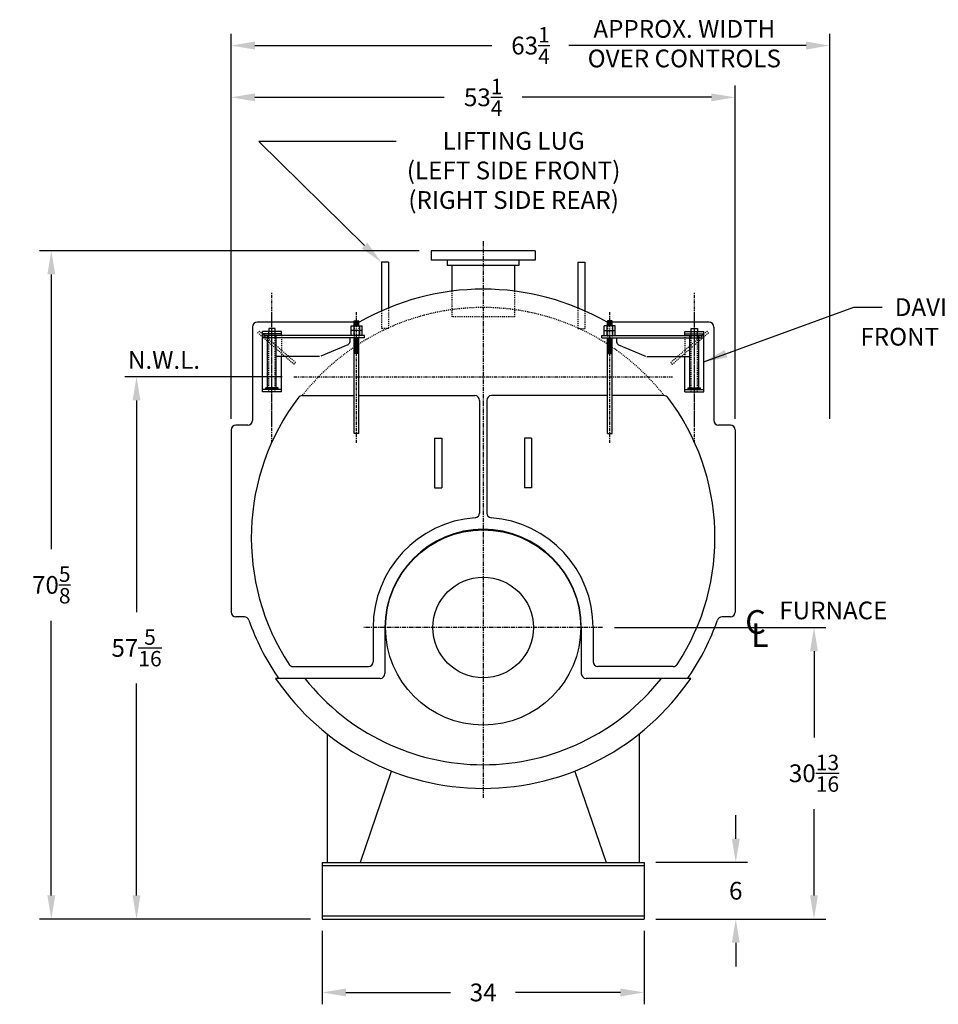
# Model space of a CAD drawing. Extents: x 28 to 319, y 73 to 251.
# Drawn here: x 28 to 125, y 80 to 184 of the extents above; entities that cross this region are included whole.
import ezdxf

# ---------------------------------------------------------------- set-up
doc = ezdxf.new("R2010")
doc.units = 0
doc.header["$LTSCALE"] = 0.25
doc.header["$MEASUREMENT"] = 0
for name, pattern in [('CENTER', [2, 1.25, -0.25, 0.25, -0.25]), ('HIDDEN', [0.375, 0.25, -0.125]), ('HIDDEN2', [0.1875, 0.125, -0.0625]), ('PHANTOM', [2.5, 1.25, -0.25, 0.25, -0.25, 0.25, -0.25])]:
    doc.linetypes.add(name, pattern=pattern)
doc.layers.get('DEFPOINTS').update_dxf_attribs({"linetype": 'CONTINUOUS'})
for name, color, linetype in [('0_CENTERLINES', 125, 'CENTER'), ('0_HIDDEN', 110, 'HIDDEN'), ('0_OBJECT', 232, 'CONTINUOUS'), ('0_PHANTOM', 7, 'CONTINUOUS'), ('0_TEXT', 125, 'CONTINUOUS'), ('CENTER', 7, 'CENTER'), ('DIMENSIONS', 125, 'CONTINUOUS'), ('HIDDEN', 7, 'HIDDEN'), ('HIDDEN2', 7, 'HIDDEN2'), ('OBJ-35', 232, 'CONTINUOUS'), ('OBJECT', 1, 'CONTINUOUS'), ('OBJECT2', 82, 'CONTINUOUS')]:
    doc.layers.add(name, color=color, linetype=linetype)
doc.styles.add('ROMANS', font='romans.shx')
doc.styles.add('ROMANT', font='romant.shx')
doc.dimstyles.new('DIM', dxfattribs={"dimscale": 20, "dimtxt": 0.09375, "dimasz": 0.125, "dimexe": 0.0625, "dimexo": 0.0625, "dimgap": 0.09375, "dimtad": 0, "dimtih": 1, "dimtoh": 1, "dimdec": 6, "dimzin": 0, "dimdsep": 46, "dimlunit": 5, "dimtxsty": 'ROMANS', "dimcen": 0, "dimadec": 0, "dimazin": 0, "dimtfac": 0.87, "dimtdec": 6, "dimtix": 1, "dimtofl": 0, "dimtmove": 2, "dimatfit": 3, "dimfxl": 1, "dimtolj": 1, "dimtzin": 0, "dimarcsym": 0})

# ---------------------------------------------------------------- blocks, each defined once
blk = doc.blocks.new('*D7')
at = {"layer": 'DEFPOINTS', "color": 0, "linetype": 'Continuous', "transparency": 16777216}
for p in [(94.03, 94.87), (103.72, 94.87), (94.03, 88.87)]:
    blk.add_point(p, dxfattribs=at)
at = {"layer": 'DIMENSIONS', "color": 0, "linetype": 'Continuous', "lineweight": -2, "transparency": 16777216}
for p, q in [((103.72, 97.37), (103.72, 99.87)), ((95.28, 94.87), (104.97, 94.87)), ((95.28, 88.87), (104.97, 88.87)), ((103.72, 86.37), (103.72, 83.87))]:
    blk.add_line(p, q, dxfattribs=at)
at = {"layer": 'DIMENSIONS', "color": 0, "linetype": 'Continuous', "transparency": 16777216}
for points in [[(103.31, 97.37), (104.14, 97.37), (103.72, 94.87)], [(103.31, 86.37), (104.14, 86.37), (103.72, 88.87)]]:
    blk.add_solid(points, dxfattribs=at)
at = {"layer": 'DIMENSIONS', "color": 0, "linetype": 'Continuous', "transparency": 16777216, "insert": (103.72, 91.87), "char_height": 1.875, "attachment_point": 5, "style": 'ROMANS'}
blk.add_mtext('\\A1;6', dxfattribs=at)
blk = doc.blocks.new('*D8')
at = {"layer": 'DEFPOINTS', "color": 0, "transparency": 16777216}
for p in [(60.03, 88.87), (94.03, 88.87), (94.03, 81.12)]:
    blk.add_point(p, dxfattribs=at)
at = {"layer": 'DIMENSIONS', "color": 0, "lineweight": -2, "transparency": 16777216}
for p, q in [((60.03, 87.62), (60.03, 79.87)), ((94.03, 87.62), (94.03, 79.87)), ((62.53, 81.12), (73.59, 81.12)), ((91.53, 81.12), (80.46, 81.12))]:
    blk.add_line(p, q, dxfattribs=at)
at = {"layer": 'DIMENSIONS', "color": 0, "transparency": 16777216}
for points in [[(62.53, 81.54), (62.53, 80.7), (60.03, 81.12)], [(91.53, 81.54), (91.53, 80.7), (94.03, 81.12)]]:
    blk.add_solid(points, dxfattribs=at)
at = {"layer": 'DIMENSIONS', "color": 0, "transparency": 16777216, "insert": (77.03, 81.12), "char_height": 1.875, "attachment_point": 5, "style": 'ROMANS'}
blk.add_mtext('\\A1;34', dxfattribs=at)
blk = doc.blocks.new('*D9')
at = {"layer": 'DEFPOINTS', "color": 0, "transparency": 16777216}
for p in [(103.65, 175.7), (50.4, 141.74), (103.65, 140.49)]:
    blk.add_point(p, dxfattribs=at)
at = {"layer": 'DIMENSIONS', "color": 0, "lineweight": -2, "transparency": 16777216}
for p, q in [((50.4, 142.99), (50.4, 176.95)), ((103.65, 141.74), (103.65, 176.95)), ((52.9, 175.7), (72.92, 175.7)), ((101.15, 175.7), (81.14, 175.7))]:
    blk.add_line(p, q, dxfattribs=at)
at = {"layer": 'DIMENSIONS', "color": 0, "transparency": 16777216}
for points in [[(52.9, 176.11), (52.9, 175.28), (50.4, 175.7)], [(101.15, 176.11), (101.15, 175.28), (103.65, 175.7)]]:
    blk.add_solid(points, dxfattribs=at)
at = {"layer": 'DIMENSIONS', "color": 0, "transparency": 16777216, "insert": (77.03, 175.7), "char_height": 1.875, "attachment_point": 5, "style": 'ROMANS'}
blk.add_mtext('\\A1;53{\\H0.870000x;\\S1/4;}', dxfattribs=at)
blk = doc.blocks.new('*D10')
at = {"layer": 'DEFPOINTS', "color": 0, "transparency": 16777216}
for p in [(89.65, 119.68), (111.99, 119.68), (95.28, 88.87)]:
    blk.add_point(p, dxfattribs=at)
at = {"layer": 'DIMENSIONS', "color": 0, "lineweight": -2, "transparency": 16777216}
for p, q in [((90.9, 119.68), (113.24, 119.68)), ((111.99, 117.18), (111.99, 108.05)), ((111.99, 91.37), (111.99, 100.5)), ((96.53, 88.87), (113.24, 88.87))]:
    blk.add_line(p, q, dxfattribs=at)
at = {"layer": 'DIMENSIONS', "color": 0, "transparency": 16777216}
for points in [[(111.57, 117.18), (112.4, 117.18), (111.99, 119.68)], [(111.57, 91.37), (112.4, 91.37), (111.99, 88.87)]]:
    blk.add_solid(points, dxfattribs=at)
at = {"layer": 'DIMENSIONS', "color": 0, "transparency": 16777216, "insert": (111.99, 104.28), "char_height": 1.875, "attachment_point": 5, "style": 'ROMANS'}
blk.add_mtext('\\A1;30{\\H0.870000x;\\S13/16;}', dxfattribs=at)
blk = doc.blocks.new('*D11')
at = {"layer": 'DEFPOINTS', "color": 0, "transparency": 16777216}
for p in [(113.65, 181.17), (50.4, 140.49), (113.65, 140.49)]:
    blk.add_point(p, dxfattribs=at)
at = {"layer": 'DIMENSIONS', "color": 0, "lineweight": -2, "transparency": 16777216}
for p, q in [((50.4, 141.74), (50.4, 182.42)), ((113.65, 141.74), (113.65, 182.42)), ((52.9, 181.17), (77.96, 181.17)), ((111.15, 181.17), (86.09, 181.17))]:
    blk.add_line(p, q, dxfattribs=at)
at = {"layer": 'DIMENSIONS', "color": 0, "transparency": 16777216}
for points in [[(52.9, 181.59), (52.9, 180.75), (50.4, 181.17)], [(111.15, 181.59), (111.15, 180.75), (113.65, 181.17)]]:
    blk.add_solid(points, dxfattribs=at)
at = {"layer": 'DIMENSIONS', "color": 0, "transparency": 16777216, "insert": (82.03, 181.17), "char_height": 1.875, "attachment_point": 5, "style": 'ROMANS'}
blk.add_mtext('\\A1;63{\\H0.870000x;\\S1/4;}', dxfattribs=at)
blk = doc.blocks.new('*D14')
at = {"layer": '0_TEXT', "color": 0, "lineweight": -2, "transparency": 16777216}
for p, q in [((70.27, 159.49), (30.14, 159.49)), ((31.39, 156.99), (31.39, 127.96)), ((31.39, 91.37), (31.39, 120.4)), ((58.78, 88.87), (30.14, 88.87))]:
    blk.add_line(p, q, dxfattribs=at)
at = {"layer": '0_TEXT', "color": 0, "transparency": 16777216}
for points in [[(30.98, 156.99), (31.81, 156.99), (31.39, 159.49)], [(30.98, 91.37), (31.81, 91.37), (31.39, 88.87)]]:
    blk.add_solid(points, dxfattribs=at)
at = {"layer": 'DEFPOINTS', "color": 0, "transparency": 16777216}
for p in [(31.39, 159.49), (71.52, 159.49), (60.03, 88.87)]:
    blk.add_point(p, dxfattribs=at)
at = {"layer": '0_TEXT', "color": 0, "transparency": 16777216, "insert": (31.39, 124.18), "char_height": 1.875, "attachment_point": 5, "style": 'ROMANS'}
blk.add_mtext('\\A1;70{\\H0.870000x;\\S5/8;}', dxfattribs=at)
blk = doc.blocks.new('*D15')
at = {"layer": '0_TEXT', "color": 0, "lineweight": -2, "transparency": 16777216}
for p, q in [((55.78, 146.18), (39.15, 146.18)), ((40.4, 143.68), (40.4, 121.3)), ((40.4, 91.37), (40.4, 113.75)), ((58.78, 88.87), (39.15, 88.87))]:
    blk.add_line(p, q, dxfattribs=at)
at = {"layer": '0_TEXT', "color": 0, "transparency": 16777216}
for points in [[(39.98, 143.68), (40.81, 143.68), (40.4, 146.18)], [(39.98, 91.37), (40.81, 91.37), (40.4, 88.87)]]:
    blk.add_solid(points, dxfattribs=at)
at = {"layer": 'DEFPOINTS', "color": 0, "transparency": 16777216}
for p in [(40.4, 146.18), (57.03, 146.18), (60.03, 88.87)]:
    blk.add_point(p, dxfattribs=at)
at = {"layer": '0_TEXT', "color": 0, "transparency": 16777216, "insert": (40.4, 117.53), "char_height": 1.875, "attachment_point": 5, "style": 'ROMANS'}
blk.add_mtext('\\A1;57{\\H0.870000x;\\S5/16;}', dxfattribs=at)
blk = doc.blocks.new('A$C350316F6')
at = {"layer": 'CENTER'}
for p, q in [((9.77, 0), (9.77, 15.82)), ((0.83, 0), (0.83, 13.78)), ((9.77, 1.78), (9.77, 13.62))]:
    blk.add_line(p, q, dxfattribs=at)
at = {"layer": 'HIDDEN', "ltscale": 0.75}
for p, q in [((7.28, 8.48), (11.1, 11.78)), ((7.43, 8.28), (11.26, 11.59)), ((7.43, 8.28), (7.28, 8.48))]:
    blk.add_line(p, q, dxfattribs=at)
at = {"layer": 'HIDDEN'}
for p, q in [((11.1, 11.78), (11.26, 11.59)), ((8.78, 11.34), (8.78, 9.11))]:
    blk.add_line(p, q, dxfattribs=at)
at = {"layer": 'HIDDEN2'}
for p, q in [((0.58, 12.33), (0.58, 11.09)), ((1.08, 12.33), (1.08, 11.09)), ((9.44, 5.36), (9.44, 11.73)), ((10.1, 5.36), (10.1, 11.73))]:
    blk.add_line(p, q, dxfattribs=at)
at = {"layer": 'OBJ-35'}
for p, q in [((0.58, 12.33), (0.58, 12.89)), ((1.08, 12.89), (0.58, 12.89)), ((1.08, 12.77), (0.58, 12.77)), ((1.08, 12.64), (0.58, 12.64)), ((1.08, 12.52), (0.58, 12.52)), ((1.08, 12.33), (1.08, 12.89)), ((0.25, 11.84), (0.25, 12.33)), ((1.41, 12.33), (0.25, 12.33)), ((0.25, 11.84), (1.41, 11.84)), ((0.25, 11.34), (0.25, 11.84)), ((0.53, 12.33), (0.53, 11.84)), ((0.53, 11.84), (0.53, 11.34)), ((1.08, 12.4), (0.58, 12.4)), ((1.12, 12.33), (1.12, 11.84)), ((1.12, 11.84), (1.12, 11.34)), ((1.41, 11.84), (1.41, 12.33)), ((1.41, 11.34), (1.41, 11.84)), ((0.58, 0.97), (0.58, 11.09)), ((0.58, 11.03), (1.08, 11.03)), ((0.58, 10.91), (1.08, 10.91)), ((0.58, 10.78), (1.08, 10.78)), ((0.58, 10.78), (1.08, 10.78)), ((0.58, 10.66), (1.08, 10.66)), ((0.58, 10.66), (1.08, 10.66)), ((0.58, 10.54), (1.08, 10.54)), ((0.58, 10.54), (1.08, 10.54)), ((0.58, 10.41), (1.08, 10.41)), ((1.08, 0.97), (1.08, 11.09)), ((9.31, 5.79), (9.31, 11.32)), ((10.23, 5.79), (10.23, 11.32)), ((0.58, 10.29), (1.08, 10.29)), ((0.58, 10.29), (1.08, 10.29)), ((0.58, 10.16), (1.08, 10.16)), ((0.58, 10.16), (1.08, 10.16)), ((0.58, 10.04), (1.08, 10.04)), ((0.58, 10.04), (1.08, 10.04)), ((0.58, 9.91), (1.08, 9.91)), ((0.58, 9.79), (1.08, 9.79)), ((0.58, 9.66), (1.08, 9.66)), ((0.58, 9.54), (1.08, 9.54)), ((0.58, 9.42), (1.08, 9.42)), ((9.11, 5.79), (10.43, 5.79)), ((9.11, 5.73), (9.11, 5.79)), ((9.11, 5.61), (9.11, 5.73)), ((9.11, 5.7), (10.43, 5.7)), ((10.43, 5.73), (10.43, 5.79)), ((10.43, 5.61), (10.43, 5.73)), ((0.58, 0.97), (1.08, 0.97))]:
    blk.add_line(p, q, dxfattribs=at)
at = {"layer": 'OBJECT'}
for p, q in [((8.78, 11.73), (10.76, 11.73)), ((8.78, 11.34), (8.78, 11.73)), ((8.78, 11.49), (10.76, 11.49)), ((9.44, 11.73), (9.44, 12.07)), ((9.44, 12.07), (10.1, 12.07)), ((10.1, 12.07), (10.1, 11.73)), ((10.76, 5.36), (10.76, 11.73)), ((8.78, 5.36), (8.78, 9.11)), ((8.78, 5.61), (10.76, 5.61)), ((8.78, 5.36), (10.76, 5.36))]:
    blk.add_line(p, q, dxfattribs=at)
at = {"layer": 'OBJECT2'}
for p, q in [((0, 11.09), (0, 11.34)), ((0, 11.34), (10.6, 11.34)), ((0, 11.09), (10.6, 11.09)), ((1.55, 11.09), (1.55, 10.65)), ((10.6, 11.09), (10.6, 11.34)), ((10.6, 11.09), (10.6, 11.34)), ((1.75, 10.34), (4.62, 9.13)), ((4.75, 9.11), (9.31, 9.11))]:
    blk.add_line(p, q, dxfattribs=at)
blk.add_arc((1.88, 10.65), 0.331, 180, 247.0709, dxfattribs=at)

msp = doc.modelspace()

# ---------------------------------------------------------------- linework, layer by layer
at = {"layer": '0_CENTERLINES', "ltscale": 1.5}
for p, q in [((77.0274179, 160.4941288), (77.0274179, 101.6816288)), ((89.6524179, 119.6816288), (64.4024179, 119.6816288))]:
    msp.add_line(p, q, dxfattribs=at)
at = {"layer": '0_HIDDEN', "linetype": 'HIDDEN', "ltscale": 0.75}
for p, q in [((73.7037851, 155.2203685), (73.7037851, 152.4941288)), ((80.3287851, 155.2232008), (80.3287851, 152.4941288)), ((80.3287851, 152.4941288), (73.7037851, 152.4941288))]:
    msp.add_line(p, q, dxfattribs=at)
at = {"layer": '0_HIDDEN', "ltscale": 0.75}
for p, q in [((66.2774179, 153.1294888), (66.2774179, 151.2737654)), ((67.0274179, 153.4522386), (67.0274179, 151.2737654)), ((87.0274179, 153.4522386), (87.0274179, 151.2737654)), ((87.7774179, 153.1294888), (87.7774179, 151.2737654)), ((67.0274179, 151.2737654), (66.2774179, 151.2737654)), ((87.0274179, 151.2737654), (87.7774179, 151.2737654))]:
    msp.add_line(p, q, dxfattribs=at)
msp.add_arc((77.0274179, 129.1816288), 24.3125, 38.210813572, 141.789186428, dxfattribs=at)
at = {"layer": '0_OBJECT', "linetype": 'Continuous'}
for p, q in [((82.5162851, 159.4941288), (71.5162851, 159.4941288)), ((71.5162851, 159.4941288), (71.5162851, 158.4941288)), ((82.5162851, 159.4941288), (82.5162851, 158.4941288)), ((82.5162851, 158.4941288), (71.5162851, 158.4941288)), ((80.7975351, 157.9316288), (73.2350351, 157.9316288))]:
    msp.add_line(p, q, dxfattribs=at)
at = {"layer": '0_OBJECT'}
for p, q in [((67.0274179, 158.2737654), (66.2774179, 158.2737654)), ((66.2774179, 158.2737654), (66.2774179, 153.1294888)), ((67.0274179, 158.2737654), (67.0274179, 153.4522386)), ((73.2350351, 158.4941288), (73.2350351, 157.9316288)), ((80.7975351, 158.4941288), (80.7975351, 157.9316288)), ((87.0274179, 158.2737654), (87.0274179, 153.4522386)), ((87.0274179, 158.2737654), (87.7774179, 158.2737654)), ((87.7774179, 158.2737654), (87.7774179, 153.1294888)), ((73.7037851, 157.9316288), (73.7037851, 155.2203685)), ((80.3287851, 157.9316288), (80.3287851, 155.2232008)), ((63.9316558, 151.9316288), (53.1524179, 151.9316288)), ((100.9024179, 151.9316288), (90.12318, 151.9316288)), ((52.6524179, 151.4316288), (52.6524179, 141.5566288)), ((101.4024179, 151.4316288), (101.4024179, 141.5566288)), ((57.9028264, 144.1816288), (63.4040413, 144.1816288)), ((63.9007945, 144.1816288), (76.1524179, 144.1816288)), ((76.6524179, 143.6816288), (76.6524179, 131.7750154)), ((77.4024179, 143.6816288), (77.4024179, 131.7750154)), ((90.1540413, 144.1816288), (77.9024179, 144.1816288)), ((96.1520094, 144.1816288), (90.6507945, 144.1816288)), ((50.4024179, 140.5566288), (50.4024179, 121.3066288)), ((52.1524179, 141.0566288), (50.9024179, 141.0566288)), ((103.1524179, 141.0566288), (101.9024179, 141.0566288)), ((103.6524179, 140.5566288), (103.6524179, 121.3066288)), ((71.9024179, 139.6816288), (72.6524179, 139.6816288)), ((71.9024179, 139.6816288), (71.9024179, 134.4316288)), ((72.6524179, 139.6816288), (72.6524179, 134.4316288)), ((82.1524179, 139.6816288), (81.4024179, 139.6816288)), ((81.4024179, 139.6816288), (81.4024179, 134.4316288)), ((82.1524179, 139.6816288), (82.1524179, 134.4316288)), ((71.9024179, 134.4316288), (72.6524179, 134.4316288)), ((82.1524179, 134.4316288), (81.4024179, 134.4316288)), ((51.7925833, 120.8066288), (50.9024179, 120.8066288)), ((103.1524179, 120.8066288), (102.2622525, 120.8066288)), ((65.4024179, 119.6816288), (65.4024179, 116.0566288)), ((66.6524179, 119.6816288), (66.6524179, 114.8066288)), ((87.4024179, 119.6816288), (87.4024179, 114.8066288)), ((88.6524179, 119.6816288), (88.6524179, 116.0566288)), ((56.9342754, 115.5566288), (64.9024179, 115.5566288)), ((97.1205604, 115.5566288), (89.1524179, 115.5566288)), ((66.1524179, 114.3066288), (55.0960619, 114.3066288)), ((98.9587739, 114.3066288), (87.9024179, 114.3066288)), ((60.5274179, 108.3826874), (60.5274179, 94.8691288)), ((93.5274179, 108.3826874), (93.5274179, 94.8691288)), ((67.3241173, 104.4595271), (64.0274179, 94.8691288)), ((86.7307185, 104.4595271), (90.0274179, 94.8691288)), ((60.0274179, 94.8691288), (60.0274179, 88.8691288)), ((60.0274179, 94.8691288), (94.0274179, 94.8691288)), ((94.0274179, 94.8691288), (94.0274179, 88.8691288)), ((60.0274179, 94.5261288), (94.0274179, 94.5261288)), ((60.0274179, 89.2121288), (94.0274179, 89.2121288)), ((60.0274179, 88.8691288), (94.0274179, 88.8691288))]:
    msp.add_line(p, q, dxfattribs=at)
for radius in [10.31254, 5.31254]:
    msp.add_circle((77.0274179, 119.6816288), radius, dxfattribs=at)
for centre, radius, start, end in [((77.0274179, 129.1816288), 26.25, 60.073565133, 119.926434867), ((53.1524179, 151.4316288), 0.5, 90, 180), ((100.9024179, 151.4316288), 0.5, 0, 90), ((77.0274179, 129.1816288), 24.5, 142.831100344, 213.152887929), ((57.9028264, 143.6816288), 0.5, 90, 142.831100344), ((76.1524179, 143.6816288), 0.5, 0, 90), ((77.9024179, 143.6816288), 0.5, 90, 180), ((96.1520094, 143.6816288), 0.5, 37.168899656, 90), ((77.0274179, 129.1816288), 24.5, 326.847112071, 37.168899656), ((52.1524179, 141.5566288), 0.5, 270, 360), ((101.9024179, 141.5566288), 0.5, 180, 270), ((50.9024179, 140.5566288), 0.5, 90, 180), ((103.1524179, 140.5566288), 0.5, 0, 90), ((77.0274179, 119.6816288), 11.625, 94.13834422, 180), ((76.1524179, 131.7750154), 0.5, 274.13834422, 0), ((77.9024179, 131.7750154), 0.5, 180, 265.86165578), ((77.0274179, 119.6816288), 11.625, 0, 85.86165578), ((77.0274179, 119.6816288), 10.375, 0, 180), ((50.9024179, 121.3066288), 0.5, 180, 270), ((51.7925833, 120.3066288), 0.5, 19.376588795, 90), ((102.2622525, 120.3066288), 0.5, 90, 160.623411205), ((103.1524179, 121.3066288), 0.5, 270, 0), ((77.0274179, 129.1816288), 26.25, 199.376588795, 213.935027392), ((77.0274179, 129.1816288), 26.25, 326.064972608, 340.623411205), ((56.9342754, 116.0566288), 0.5, 213.152887929, 270), ((64.9024179, 116.0566288), 0.5, 270, 0), ((89.1524179, 116.0566288), 0.5, 180, 270), ((97.1205604, 116.0566288), 0.5, 270, 326.847112071), ((55.6633856, 114.8066288), 0.5, 213.935027392, 270), ((66.1524179, 114.8066288), 0.5, 270, 0), ((87.9024179, 114.8066288), 0.5, 180, 270), ((98.3914502, 114.8066288), 0.5, 270, 326.064972608), ((77.0274179, 129.1816288), 26.5, 214.147186027, 325.852813973), ((77.0274179, 129.1816288), 24, 218.419167682, 321.580832318)]:
    msp.add_arc(centre, radius, start, end, dxfattribs=at)
at = {"layer": '0_PHANTOM', "linetype": 'PHANTOM'}
msp.add_line((57.0258555, 146.1816288), (97.0289803, 146.1816288), dxfattribs=at)
at = {"layer": 'DIMENSIONS'}
for p in [(64.4976341, 160.0294332), (67.8509526, 171.0435959)]:
    msp.add_line(p, (53.3321799, 171.0435959), dxfattribs=at)
msp.add_solid([(64.7902454, 160.3260639), (64.2050228, 159.7328026), (66.2774179, 158.2737654)], dxfattribs=at)

# ---------------------------------------------------------------- block references
at = {"layer": '0_OBJECT', "xscale": -1}
msp.add_blockref('A$C350316F6', (64.4803402, 139.210678), dxfattribs=at)
at = {"layer": '0_OBJECT'}
msp.add_blockref('A$C350316F6', (89.5744956, 139.210678), dxfattribs=at)

# ---------------------------------------------------------------- texts
at = {"layer": '0_TEXT'}
for s, height, style, p in [('N.W.L.', 1.875, 'ROMANS', (39.4902553, 147.0146223)), ('FURNACE', 1.875, 'ROMANS', (108.3210497, 120.5509545)), ('C', 2.5, 'ROMANT', (104.717044, 119.018522)), ('L', 2.5, 'ROMANT', (105.3260428, 117.6215544))]:
    msp.add_text(s, height=height, dxfattribs=dict(at, style=style)).set_placement(p)
at = {"layer": '0_TEXT', "char_height": 1.875, "attachment_point": 2, "style": 'ROMANS'}
for s, insert, width in [('APPROX. WIDTH OVER CONTROLS', (98.2838281, 183.8693626), 24.380952381), ('LIFTING LUG \\P(LEFT SIDE FRONT) (RIGHT SIDE REAR)', (80.2475951, 172.0369917), 28.4762)]:
    msp.add_mtext(s, dxfattribs=dict(at, insert=insert, width=width))
at = {"layer": '0_TEXT', "insert": (125.6886628, 154.4681627), "char_height": 1.875, "attachment_point": 2, "style": 'ROMANS'}
msp.add_mtext('\\A1;DAVITED\\PFRONT DOORS', dxfattribs=at)

# ---------------------------------------------------------------- dimensions: what is measured, and where the dimension line sits
at = {"layer": '0_TEXT'}
for base, p2, picture, middle in [((31.3920521, 159.4941288), (71.5162851, 159.4941288), '*D14', (31.3920521, 124.1816288)), ((40.3975897, 146.1816288), (57.0258555, 146.1816288), '*D15', (40.3975897, 117.5253788))]:
    dim = msp.add_linear_dim(base=base, p1=(60.0274179, 88.8691288), p2=p2, angle=90, dimstyle='DIM', dxfattribs=at)
    dim.commit()
    dim.dimension.update_dxf_attribs({"geometry": picture, "text_midpoint": middle})
at = {"layer": 'DIMENSIONS'}
for base, p1, p2, picture, middle in [((113.6524179, 181.1706373), (50.4024179, 140.4941288), (113.6524179, 140.4941288), '*D11', (82.0274179, 181.1706373)), ((103.6524179, 175.6957779), (50.4024179, 141.7441288), (103.6524179, 140.4941288), '*D9', (77.0274179, 175.6957779)), ((94.0274179, 81.1191288), (60.0274179, 88.8691288), (94.0274179, 88.8691288), '*D8', (77.0274179, 81.1191288))]:
    dim = msp.add_linear_dim(base=base, p1=p1, p2=p2, dimstyle='DIM', dxfattribs=at)
    dim.commit()
    dim.dimension.update_dxf_attribs({"geometry": picture, "text_midpoint": middle})
dim = msp.add_linear_dim(base=(111.9862451, 119.6816288), p1=(95.2774179, 88.8691288), p2=(89.6524179, 119.6816288), angle=90, dimstyle='DIM', dxfattribs=at)
dim.commit()
dim.dimension.update_dxf_attribs({"geometry": '*D10', "text_midpoint": (111.9862451, 104.2753788)})
at = {"layer": 'DIMENSIONS', "linetype": 'Continuous'}
dim = msp.add_linear_dim(base=(103.7248951, 94.8691288), p1=(94.0274179, 88.8691288), p2=(94.0274179, 94.8691288), angle=90, dimstyle='DIM', dxfattribs=at)
dim.commit()
dim.dimension.update_dxf_attribs({"geometry": '*D7', "text_midpoint": (103.7248951, 91.8691288), "dimtype": 160})

# ---------------------------------------------------------------- leaders
at = {"layer": '0_TEXT', "annotation_type": 0, "has_hookline": 1, "hookline_direction": 0}
msp.add_leader([(100.3374828, 147.7571158), (116.2001727, 153.5306627), (119.1952026, 153.5306627)], dimstyle='DIM', dxfattribs=at)

doc.saveas('drawing.dxf')
